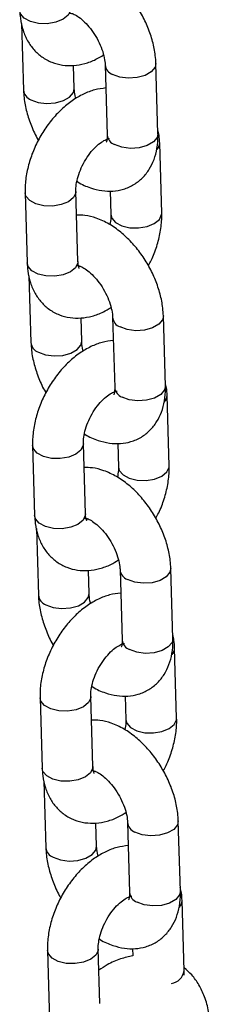
# Model space of a CAD drawing. Units: millimetres. Extents: x 0 to 42, y 0 to 29.8.
# Drawn here: x 34.5 to 34.6, y 21.4 to 21.8 of the extents above; entities that cross this region are included whole.
import ezdxf

# ---------------------------------------------------------------- set-up
doc = ezdxf.new("R2010")
doc.units = ezdxf.units.MM

msp = doc.modelspace()

# ---------------------------------------------------------------- linework, layer by layer
at = {"color": 7, "linetype": 'Continuous', "lineweight": 25}
for p, q in [((34.53707847867515, 21.78219608192834), (34.53785341872977, 21.75591634167628)), ((34.55784470838124, 21.75650589345381), (34.55757567099823, 21.76562955723468)), ((34.57001595980742, 21.76587018889068), (34.57083192279459, 21.73819736558729)), ((34.5908232826908, 21.73878687681338), (34.59000724945889, 21.7664597406682)), ((34.59230193737, 21.70736005294011), (34.59148597438283, 21.73503287624349)), ((34.53849629591512, 21.71539384118659), (34.53931232914704, 21.68772113956386)), ((34.55930361989608, 21.68831052974291), (34.5584876569089, 21.7159833530463)), ((34.57203437402897, 21.71613876905477), (34.57231064662096, 21.70677066276105)), ((34.56029851614871, 21.68633057294989), (34.55981643289474, 21.68614593580649)), ((34.54001604377161, 21.68257421817472), (34.54079098382623, 21.65629431569058)), ((34.59376077754252, 21.63916489137911), (34.59294481455535, 21.6668377146825)), ((34.5607822734777, 21.65688386746811), (34.56051323609471, 21.66600769348106)), ((34.57295352490388, 21.66624816290497), (34.57376948789106, 21.63857550183366)), ((34.59523950246646, 21.60773818918649), (34.59442346923454, 21.63541089080922)), ((34.56224118499254, 21.5886886659893), (34.56142515176062, 21.61636136761203)), ((34.57497193912543, 21.61651674306906), (34.57524814147267, 21.60714867732677)), ((34.54143386101158, 21.61577197743297), (34.54224982399875, 21.58809915412958)), ((34.56323608124517, 21.58670854696419), (34.5627539979912, 21.58652390982079)), ((34.54295360886807, 21.58295219218902), (34.54372847867794, 21.5566723302563)), ((34.56371983857416, 21.5572618414824), (34.56345080119117, 21.56638566749536)), ((34.57589109000034, 21.56662613691927), (34.57670705298752, 21.53895347584796)), ((34.59669834263898, 21.5395428653934), (34.59588237965181, 21.56721568869679)), ((34.59817699731818, 21.50811620375221), (34.597361034331, 21.53578886482352)), ((34.54437142610804, 21.51614995144727), (34.54518738909521, 21.48847712814388)), ((34.56517867984425, 21.48906668055502), (34.56436271685708, 21.51673934162633)), ((34.57790943397715, 21.51689475763479), (34.57818570656913, 21.50752665134107)), ((34.56617357609688, 21.48708656152991), (34.56569156308766, 21.48690188383508)), ((34.54589117396453, 21.48333016620331), (34.5466660437744, 21.45705046650269)), ((34.56665733342587, 21.45763985604813), (34.56638829604287, 21.46676368206109)), ((34.57882858485206, 21.46700431371708), (34.57964461808398, 21.43933144986226)), ((34.59963590773544, 21.43992100163978), (34.59881994474827, 21.46759366271109)), ((34.60111456241464, 21.40849417776651), (34.60029859942747, 21.4361670010699)), ((34.54730892095976, 21.41652796601299), (34.54812495419167, 21.38885510215817)), ((34.5679341003104, 21.39562263800626), (34.56730028195354, 21.4171174778727)), ((34.58084699907361, 21.41727289388117), (34.58093136301537, 21.41441189844752)), ((34.60111954101112, 21.40676201459758), (34.60111456241464, 21.40849417776651))]:
    msp.add_line(p, q, dxfattribs=at)
at = {"color": 8, "linetype": 'Continuous', "lineweight": 25, "flags": 128}
for points in [[(34.55636605479961, 21.78793255572862), (34.55632912142846, 21.78735316904267), (34.55542947938581, 21.78546602498868), (34.55343727688204, 21.78384085318264), (34.55059258412238, 21.78267374478847), (34.54723873109094, 21.78210539840276), (34.54378010143314, 21.78220421633939), (34.5406339072414, 21.78295841610917), (34.53817962600786, 21.7842770920968), (34.53671326909857, 21.78600120352013), (34.53637476405058, 21.78734300331748)], [(34.5900073636066, 21.76645713016992), (34.58966724731971, 21.76491764859669), (34.58819894592056, 21.76313450021848), (34.58574318982172, 21.76171682239874), (34.58259617944638, 21.76083560800209), (34.57913733466403, 21.76059724024468), (34.57578399090701, 21.76103039680013), (34.5729405718822, 21.76208282279309)], [(34.54077803080454, 21.75212897557869), (34.54362144982936, 21.75107654958574), (34.54697479358638, 21.75064339303029), (34.55043356812399, 21.75088180133913), (34.55358064874407, 21.75176297518435), (34.55603640484291, 21.75318065300409), (34.55750463599731, 21.75496384193373), (34.55784465185616, 21.75650780726484)], [(34.5908232826908, 21.73878687681338), (34.59048321030689, 21.73724498752538), (34.58901497915248, 21.73546179859574), (34.58655922305363, 21.734044120776), (34.58341214243355, 21.73316294693079), (34.57995329765121, 21.73292457917337), (34.57659995389418, 21.73335773572883), (34.57375653486937, 21.73441016172178)], [(34.55848872923888, 21.71593149885572), (34.55845065329301, 21.7154038446797), (34.5575510814951, 21.71351682230637), (34.55555880874658, 21.71189169105176), (34.55271418623168, 21.71072454210615), (34.54936026295549, 21.71015607403979), (34.54590163329768, 21.71025505420851), (34.54275543910595, 21.71100925397829), (34.54030115787241, 21.71232792996592), (34.53883480096312, 21.71405187915716), (34.53849623664611, 21.71539688887997)], [(34.57231062905977, 21.70677073372605), (34.57264915057138, 21.705428700098), (34.57411550857825, 21.70370458930829), (34.57656978981178, 21.70238607555274), (34.57971598290595, 21.70163171291726), (34.58317461366133, 21.70153289561425), (34.58652846669278, 21.70210124199996), (34.58937308920768, 21.70326839094556), (34.59136536195619, 21.70489352220017), (34.59226500399884, 21.70678066625416), (34.59230187151555, 21.70736285352321)], [(34.55930361989608, 21.68831052974291), (34.55926668652492, 21.68773114305696), (34.55836704448227, 21.68584399900298), (34.55637477173375, 21.68421886774837), (34.55353014921884, 21.68305171880276), (34.55017629618741, 21.68248337241706), (34.5467176665296, 21.68258219035368), (34.54357147233786, 21.68333655235555), (34.54111719110432, 21.6846550661111), (34.53965083419503, 21.68637917753442), (34.53931232914704, 21.68772113956386)], [(34.59294492870306, 21.66683510418422), (34.59260474217142, 21.66529566316241), (34.59113651101703, 21.66351247423277), (34.58868075491818, 21.66209479641303), (34.5855336742981, 21.66121362256782), (34.58207489976049, 21.66097521425898), (34.57872155600347, 21.66140837081443), (34.57587813697866, 21.66246079680738)], [(34.54371552565626, 21.65250699014442), (34.54655901492582, 21.65145452360004), (34.54991235868285, 21.65102136704458), (34.55337113322044, 21.65125977535343), (34.55651821384053, 21.65214094919864), (34.55897396993937, 21.65355862701838), (34.56044220109377, 21.65534181594803), (34.56078221695262, 21.65688578127913)], [(34.59376077754252, 21.63916489137911), (34.59342077540335, 21.63762296153968), (34.5919524740042, 21.63583981316147), (34.58949671790536, 21.63442213534173), (34.58634970753002, 21.63354092094508), (34.58289086274767, 21.63330255318767), (34.57953751899064, 21.63373570974312), (34.57669409996583, 21.63478813573608)], [(34.56142629433534, 21.61630947287002), (34.56138821838947, 21.61578198092608), (34.56048857634681, 21.6138948368721), (34.55849637384304, 21.61226966506605), (34.5556516810834, 21.61110255667188), (34.55229782805196, 21.61053421028618), (34.54883919839414, 21.6106330282228), (34.54569300420241, 21.61138722799258), (34.54323872296887, 21.61270590398021), (34.54177236605958, 21.61443001540353), (34.54143380174257, 21.61577486289427)], [(34.57524819415623, 21.60714870774035), (34.57558664542309, 21.60580671466372), (34.57705300342996, 21.6040827661061), (34.5795072846635, 21.60276409011847), (34.58265347775766, 21.60200988971507), (34.58611210851304, 21.60191091017998), (34.58946603178924, 21.60247937824633), (34.59231065430414, 21.60364652719194), (34.59430292705265, 21.60527165844655), (34.59520249885056, 21.60715868081989), (34.59523936636726, 21.60774086808894)], [(34.56224118499254, 21.5886886659893), (34.56220418137663, 21.58810915762269), (34.56130460957873, 21.58622213524936), (34.55931233683021, 21.58459700399474), (34.55646771431532, 21.58342985504914), (34.55311379103912, 21.58286138698278), (34.54965516138132, 21.5829603671515), (34.54650896718957, 21.58371456692127), (34.54405468595604, 21.58503324290891), (34.54258832904674, 21.58675719210014), (34.54224982399875, 21.58809915412958)], [(34.59588242355478, 21.56721328098203), (34.59554230726789, 21.5656737994088), (34.59407407611349, 21.56389061047915), (34.59161832001465, 21.56247293265941), (34.58847123939456, 21.5615917588142), (34.58501246485696, 21.56135335050536), (34.58165905085519, 21.56178654761224), (34.57881563183037, 21.56283897360519)], [(34.54665309075272, 21.5528851263908), (34.54949650977753, 21.55183270039785), (34.55284985353455, 21.55139954384239), (34.5563086983169, 21.55163791159981), (34.55945577893699, 21.55251908544502), (34.56191153503583, 21.55393676326477), (34.56337976619023, 21.5557199521944), (34.56371978204908, 21.55726391752551)], [(34.59669834263898, 21.5395428653934), (34.59635827025506, 21.5380009761054), (34.59489003910065, 21.53621778717577), (34.59243428300181, 21.53480010935602), (34.58928720238173, 21.53391893551081), (34.58582842784413, 21.53368052720197), (34.58247508408711, 21.53411368375742), (34.57963166506229, 21.53516610975037)], [(34.56436378918706, 21.51668748743575), (34.56432578348593, 21.51615995494038), (34.56342614144327, 21.51427297311847), (34.56143386869476, 21.51264784186386), (34.55858924617986, 21.51148069291825), (34.55523539314841, 21.51091218430047), (34.55177676349061, 21.5110110022371), (34.54863056929887, 21.51176536423896), (34.54617628806533, 21.51308404022659), (34.54470993115604, 21.51480798941783), (34.54437129659429, 21.51615287745999)], [(34.57818568900795, 21.50752672230607), (34.57852421051955, 21.50618468867802), (34.57999056852642, 21.5044607401204), (34.58244484975996, 21.50314206413276), (34.58559104285413, 21.50238786372937), (34.58904967360951, 21.50228888419427), (34.59240352664095, 21.50285739281206), (34.5952482194006, 21.50402450120623), (34.59724042190436, 21.50564967301228), (34.59814006394702, 21.50753665483418), (34.59817693146372, 21.50811884210324)], [(34.56517867984425, 21.48906668055502), (34.5651417464731, 21.48848713163699), (34.56424210443044, 21.48660014981508), (34.56224990192668, 21.48497497800904), (34.55940520916702, 21.48380786961487), (34.55605135613558, 21.48323936099708), (34.55259272647778, 21.48333834116579), (34.54944653228604, 21.48409254093557), (34.5469922510525, 21.4854112169232), (34.5455258941432, 21.48713516611444), (34.54518738909521, 21.48847712814388)], [(34.59881998865124, 21.46759125499633), (34.59847987236435, 21.46605177342309), (34.59701157096519, 21.46426862504488), (34.59455581486635, 21.46285094722514), (34.59140880449102, 21.4619697328285), (34.58794995970867, 21.46173136507108), (34.58459661595165, 21.46216452162653), (34.58175319692683, 21.46321694761949)], [(34.54959065584918, 21.4532631004051), (34.55243407487399, 21.45221067441214), (34.55578741863102, 21.45177751785669), (34.55924619316862, 21.45201592616554), (34.56239327378871, 21.45289710001075), (34.56484902988755, 21.45431477783049), (34.56631726104195, 21.45609796676013), (34.56665727690081, 21.45764193209124)], [(34.59963590773544, 21.43992100163978), (34.59929583535152, 21.4383789501197), (34.59782760419712, 21.43659576119006), (34.59537184809827, 21.43517808337032), (34.59222476747819, 21.43429690952511), (34.58876599294059, 21.43405850121626), (34.58541257893881, 21.43449169832314), (34.58256915991401, 21.4355441243161)], [(34.56730135428352, 21.41706546145004), (34.56726327833764, 21.4165379695061), (34.56636370653974, 21.41465094713277), (34.56437143379122, 21.41302581587816), (34.56152681127632, 21.41185866693255), (34.55817288800013, 21.41129019886619), (34.55471425834232, 21.41138917903491), (34.55156813439532, 21.41214333825326), (34.54911378291704, 21.41346205479232), (34.54764749625249, 21.41518596343213), (34.54730886169075, 21.41653085147429)]]:
    msp.add_lwpolyline(points, dxfattribs=at)
at = {"color": 8, "linetype": 'Continuous', "lineweight": 25}
for centre, radius, start, end in [((34.57448542614948, 21.76629545291459), 0.004486961917348718, 184.926433023169, 249.8610203811276), ((34.54233368172734, 21.7563534306398), 0.004501785241093824, 185.6186834827512, 249.7838259284371), ((34.5753119102518, 21.7386341234217), 0.004501227057447987, 185.5682183815467, 249.7849470720379), ((34.58762742306651, 21.7350828742887), 0.003858708146114657, 317.8537075069412, 359.3046684563237), ((34.57742318864872, 21.66667357782046), 0.004487171550915777, 184.9281361490866, 249.8593172550667), ((34.54527121392094, 21.65673139561676), 0.004501751611495239, 185.6186100138235, 249.7831618423857), ((34.57824889498046, 21.63901163056968), 0.004500588422307802, 185.5609642030544, 249.7898267008072), ((34.59056645488076, 21.63546043807664), 0.003857236577974856, 317.8453926940244, 359.3104971570793), ((34.58036048960869, 21.56705154478153), 0.004486907784991204, 184.928336168919, 249.8607191333794), ((34.54820942474301, 21.5571101283355), 0.004502534499817161, 185.6268127579134, 249.7780740658948), ((34.58118636425553, 21.5393895305905), 0.004500485882018189, 185.5601448385125, 249.7906460652995), ((34.59350318441419, 21.5358387499314), 0.00385800346814408, 317.8497476371482, 359.3086283261665), ((34.58329850535266, 21.46742992489262), 0.004487444220817021, 184.9303511149367, 249.8571022891919), ((34.55114638886593, 21.45748763782371), 0.00450189089391445, 185.62167913531, 249.7832076882432), ((34.58412389646123, 21.4397674955912), 0.004500452272678934, 185.5600711969058, 249.7899817982838), ((34.59644004811115, 21.43621699911509), 0.003858708146107505, 317.8537075070585, 359.3046684564807), ((34.59522497103112, 21.40936031308722), 0.005952466533013736, 278.558690053438, 351.6605115872816)]:
    msp.add_arc(centre, radius, start, end, dxfattribs=at)
at = {"color": 7, "linetype": 'Continuous', "lineweight": 25}
for points, knots in [([(34.59000724945889, 21.7664597406682), (34.58994882335011, 21.76748451344194), (34.58978705882413, 21.77032180460236), (34.58883608936854, 21.77507826108382), (34.58699056056817, 21.78060991660066), (34.58442860532858, 21.78597194762127), (34.58124567778377, 21.79101358230331), (34.57751323817039, 21.79559831140152), (34.57329629503999, 21.79958980148393), (34.56864631071345, 21.80286035946068), (34.5638764486967, 21.80506302181368), (34.55954067464256, 21.80623479331996), (34.55691961858086, 21.8062365215175), (34.55582629114136, 21.80623724240472)], [0, 0, 0, 0, 0.05551656526259602, 0.1537088649434638, 0.2515107587172447, 0.3489636090025164, 0.4464154302838718, 0.5444495820210741, 0.6436884901849621, 0.7448806401118198, 0.8482427605198051, 0.9366971365121544, 1, 1, 1, 1]), ([(34.53637476405058, 21.78734300331748), (34.53643572994493, 21.78630335568955), (34.53659416388528, 21.78360159149857), (34.53752518233782, 21.77951735428286), (34.53933167013964, 21.77531888086139), (34.54185759466771, 21.77175574148849), (34.54509341484205, 21.76883383825056), (34.54894718605802, 21.76673987060221), (34.55322018391102, 21.76562067419388), (34.5576109560757, 21.76547574672919), (34.56203909248347, 21.76627706196671), (34.56602100535233, 21.76769985688738), (34.56840080209119, 21.76918896795445), (34.56939214076294, 21.76980927865712)], [0, 0, 0, 0, 0.06406137143937116, 0.1664782516014095, 0.2640110983821591, 0.3573515013473755, 0.4482303331625979, 0.5453703564299937, 0.6396725451402826, 0.7331260270931153, 0.8286998953149451, 0.9286424695540201, 1, 1, 1, 1]), ([(34.55621648946369, 21.78633433666622), (34.55619388734674, 21.78633104572516), (34.55608728259122, 21.7863155237292), (34.55670537070167, 21.78628486994928), (34.55816455505943, 21.78568305811883), (34.56023841189565, 21.78434150481446), (34.56253457699472, 21.78225903241838), (34.56483329445375, 21.77951288772359), (34.56689934043338, 21.77627243093362), (34.56853463421185, 21.77279506296071), (34.56959890683718, 21.76941221220472), (34.56996059407015, 21.76712890055945), (34.57000641624075, 21.76608715698896), (34.57001595980742, 21.76587018889068)], [0, 0, 0, 0, 0.02611271083789268, 0.1231627621826434, 0.2230932983548031, 0.3234997994974156, 0.426984186968443, 0.5342536548881369, 0.6441725174184154, 0.755078538152192, 0.8648639107382163, 0.9718546664188523, 1, 1, 1, 1]), ([(34.57028498292195, 21.75674637909809), (34.56881703035271, 21.75655341402772), (34.56581204769434, 21.75615840351971), (34.56136116361685, 21.75441657298256), (34.55694770594398, 21.75183427310021), (34.55270535303111, 21.74835568560757), (34.548796533607, 21.7441238464377), (34.54536773805875, 21.73929719945934), (34.54252524318424, 21.73404054245788), (34.5403498674229, 21.72849735894561), (34.53893124139879, 21.72280491721325), (34.53845772143623, 21.71841717268341), (34.53848883946758, 21.71597825122489), (34.53849629591512, 21.71539384118659)], [0, 0, 0, 0, 0.08606557238116863, 0.1761811368484854, 0.2708917909694791, 0.3689872406775614, 0.4682041281997013, 0.567272668916658, 0.6662570236982913, 0.7656732753534315, 0.8659857613141067, 0.9678877455896295, 1, 1, 1, 1]), ([(34.55846861454567, 21.75256678316307), (34.55842845222429, 21.75269063293542), (34.55803348297516, 21.75390861162555), (34.55790780152313, 21.75524383058139), (34.55785558527359, 21.75628832112205), (34.55784470838124, 21.75650589345381)], [0, 0, 0, 0, 0.08224535012129411, 0.808827355165271, 0.9999999999999999, 0.9999999999999999, 0.9999999999999999, 0.9999999999999999]), ([(34.53785341872977, 21.75591634167628), (34.53791224529396, 21.7548917410904), (34.53807511145027, 21.75205505053311), (34.53901362190331, 21.74729064042841), (34.54091003047289, 21.7417918931029), (34.54255226321884, 21.73799905057508), (34.54369033243139, 21.73621124399043), (34.54376863562447, 21.73608823656466)], [0, 0, 0, 0, 0.1558829923057266, 0.4315748189195951, 0.7061660512129333, 0.9797831835077908, 1, 1, 1, 1]), ([(34.5584876569089, 21.7159833530463), (34.55848688785051, 21.71640233990992), (34.55848464310213, 21.71762529006146), (34.55884888564172, 21.72017175416734), (34.55983071076923, 21.72351711250374), (34.56138255882642, 21.72697974961265), (34.56340170014309, 21.73024401548034), (34.56570541146641, 21.7330245611398), (34.56802650922596, 21.73509702753466), (34.5700778097119, 21.73634192189909), (34.5714228371199, 21.73682339471776), (34.57186537142493, 21.73677436125743), (34.57176357827246, 21.73680137944191), (34.57175927254863, 21.73680252227753)], [0, 0, 0, 0, 0.05304542341889555, 0.1548304117445391, 0.2595358984032707, 0.3669039378123845, 0.475474697173794, 0.5833883749745821, 0.6889250957322804, 0.7914332023424906, 0.8921871226397843, 0.9954396492868268, 1, 1, 1, 1]), ([(34.55889517522619, 21.71993552297109), (34.5590065256121, 21.71985690648334), (34.56069291879022, 21.71866626571868), (34.5640034419287, 21.71734112845616), (34.56866407743127, 21.71610907709118), (34.57305659295296, 21.71594334465188), (34.57735887734728, 21.71670676468892), (34.58137063950666, 21.71848369003509), (34.58482849298713, 21.72120838811747), (34.58750115393643, 21.72459154720249), (34.58941263803598, 21.72851160038849), (34.59058658269485, 21.73297564892934), (34.59087167663906, 21.73649166077997), (34.5908293419056, 21.73849950189435), (34.5908232826908, 21.73878687681338)], [0, 0, 0, 0, 0.008157002400196352, 0.1235371848026262, 0.2222744072371322, 0.3159154404271291, 0.4060667446432843, 0.5036647053996969, 0.5971067941438798, 0.688634017965993, 0.781190621527062, 0.877620582755565, 0.982484283805777, 1, 1, 1, 1]), ([(34.57083192279459, 21.73819736558729), (34.57083267777152, 21.73781224431768), (34.57083484286565, 21.73670780818003), (34.57055322307352, 21.73551075630175), (34.57047873174844, 21.73538956956665), (34.57044192066365, 21.73532968319494)], [0, 0, 0, 0, 0.2131086981455613, 0.6111450238032272, 1, 1, 1, 1]), ([(34.59148597438283, 21.73503287624349), (34.59144490855165, 21.73607966484625), (34.591375499219, 21.73784894349595), (34.59095422046025, 21.73950403585327), (34.59078219006229, 21.74017989759792)], [0, 0, 0, 0, 0.591647111622943, 0.9999999999999999, 0.9999999999999999, 0.9999999999999999, 0.9999999999999999]), ([(34.59294481455535, 21.6668377146825), (34.59288638778892, 21.66786248744857), (34.59272462144211, 21.67069977858776), (34.59177367083149, 21.67545624994248), (34.58992804439854, 21.68098791891361), (34.58736610465638, 21.68634992859083), (34.58418324322704, 21.69139159856387), (34.58045074588285, 21.69597627032271), (34.57623386835503, 21.69996804650237), (34.5715837766964, 21.7032382358341), (34.56681396507415, 21.70544133835331), (34.56247822131341, 21.70661271555296), (34.55985718419173, 21.706614480286), (34.55876385623782, 21.70661521641901)], [0, 0, 0, 0, 0.05551653492809283, 0.1537087809562425, 0.2515113943371328, 0.348964191373725, 0.4464147375905814, 0.5444488357614783, 0.6436904044673555, 0.7448818386067146, 0.8482440114530702, 0.9366971711011262, 1, 1, 1, 1]), ([(34.57231064662096, 21.70677066276105), (34.57231463040731, 21.70635372837256), (34.57232560135831, 21.70520553257583), (34.57206746773498, 21.70374728753255), (34.5719030679371, 21.70281856237354)], [0, 0, 0, 0, 0.3631213332119036, 1, 1, 1, 1]), ([(34.58702966516146, 21.68666573473499), (34.58741614209585, 21.68735545570562), (34.58877498186872, 21.6897804912088), (34.59042337389335, 21.69426994217189), (34.59187402952848, 21.69994533346869), (34.5923400471751, 21.70433705477783), (34.59230930353856, 21.7067757436274), (34.59230193737, 21.70736005294011)], [0, 0, 0, 0, 0.1058613113021381, 0.3722047744692008, 0.6409647982823204, 0.9139752445292377, 1, 1, 1, 1]), ([(34.53931232914704, 21.68772113956386), (34.53937329394719, 21.68668143887261), (34.53953171953692, 21.68397963070204), (34.54046269301212, 21.67989536336242), (34.54226935629982, 21.67569696219612), (34.54479501055101, 21.6721337279479), (34.54803114354766, 21.66921201341841), (34.55188452506711, 21.66711780389768), (34.55615787654035, 21.66599891150253), (34.56054835910624, 21.66585366110075), (34.56497670124368, 21.66665525158627), (34.56895856921276, 21.66807801883512), (34.57133832107193, 21.66956702826041), (34.57232963561465, 21.67018729322285)], [0, 0, 0, 0, 0.06406493862546232, 0.1664817346784856, 0.2640110544877387, 0.3573545711374174, 0.4482305095069694, 0.5453720563316935, 0.639673087312513, 0.7331271045196605, 0.8287007063881774, 0.9286431985502406, 1, 1, 1, 1]), ([(34.55915405456015, 21.68671231068052), (34.55913145108472, 21.68670908048855), (34.55902485033338, 21.68669384650862), (34.55964293719892, 21.68666290926575), (34.56110205487555, 21.6860613099126), (34.56317596060477, 21.68471943911849), (34.56547209964943, 21.68263701290162), (34.56777084313933, 21.67989089080546), (34.56983692167609, 21.67665042005898), (34.57147208287761, 21.6731730624149), (34.57253655892782, 21.6697901550703), (34.57289800016273, 21.66750697662423), (34.57294395400019, 21.66646514698474), (34.57295352490388, 21.66624816290497)], [0, 0, 0, 0, 0.02611590985781529, 0.1231658212404994, 0.2230936934024269, 0.3235021913768031, 0.4269836279156634, 0.5342555340936541, 0.644174238102933, 0.7550784678128607, 0.8648646190439069, 0.9718550661548512, 0.9999999999999999, 0.9999999999999999, 0.9999999999999999, 0.9999999999999999]), ([(34.55983888926247, 21.68556741807894), (34.55984203775323, 21.68556112553283), (34.55984977179234, 21.68554566834998), (34.55946684541048, 21.68635896935527), (34.55935815045314, 21.68765855032974), (34.55930361989608, 21.68831052974291)], [0, 0, 0, 0, 0.2549264240102624, 0.6262082606740099, 1, 1, 1, 1]), ([(34.54079098382623, 21.65629431569058), (34.54084978064723, 21.65526978339595), (34.54101257156515, 21.65243315805069), (34.54195127066988, 21.64766874185587), (34.54384745686257, 21.64216994752833), (34.54548975874592, 21.63837706513478), (34.54662782732657, 21.63658925855577), (34.54670613047618, 21.63646625113038)], [0, 0, 0, 0, 0.1558735434323142, 0.431567502823145, 0.7061653217768521, 0.9797831333200047, 1, 1, 1, 1]), ([(34.57322254801841, 21.65712435311238), (34.57175456966819, 21.65693140432859), (34.5687495415235, 21.65653642811815), (34.56429863918317, 21.6547946049354), (34.55988531006325, 21.65221221266664), (34.5556428256899, 21.64873371885769), (34.55173401117817, 21.64450187013882), (34.54830532559011, 21.63967516062722), (34.54546280580912, 21.63441851813607), (34.54328741975565, 21.62887533923423), (34.54186886180954, 21.62318286744449), (34.54139514521879, 21.61879528425047), (34.54142637767182, 21.61635634960989), (34.54143386101158, 21.61577197743297)], [0, 0, 0, 0, 0.08606622820403326, 0.1761820520166018, 0.2708927864626179, 0.3689886304075968, 0.4682058034678545, 0.5672746279797654, 0.6662592676303064, 0.765675805397318, 0.8659885800491541, 0.9678906749256045, 1, 1, 1, 1]), ([(34.56140610939739, 21.6529447977288), (34.5613659723199, 21.65306863320428), (34.5609712046448, 21.65428661532501), (34.56084520738567, 21.65562202027423), (34.56079312121849, 21.65666636641477), (34.5607822734777, 21.65688386746811)], [0, 0, 0, 0, 0.0822391746346816, 0.8088622742239286, 0.9999999999999999, 0.9999999999999999, 0.9999999999999999, 0.9999999999999999]), ([(34.59442346923454, 21.63541089080922), (34.59438239407601, 21.63645768272942), (34.59431296922294, 21.63822696075194), (34.59389175736105, 21.63988202485548), (34.59371975515876, 21.64055787161221)], [0, 0, 0, 0, 0.5916491963810818, 1, 1, 1, 1]), ([(34.56142515176062, 21.61636136761203), (34.56142441323247, 21.61678033568159), (34.56142225761085, 21.6180032228832), (34.56178633967827, 21.62054979983018), (34.56276821771397, 21.6238951188819), (34.56432004839895, 21.62735776729777), (34.56633920379968, 21.63062202591946), (34.56864287444596, 21.63340258592077), (34.57096410416985, 21.63547499113411), (34.57301536762272, 21.63671989898489), (34.57436040429606, 21.63720136784308), (34.57480293650524, 21.63715233527864), (34.57470114336827, 21.63717935345649), (34.57469683764509, 21.63718049629183)], [0, 0, 0, 0, 0.05304584241500911, 0.1548306100160977, 0.2595361143655551, 0.3669041719152515, 0.4754749496204517, 0.5833886456540119, 0.6889250431739953, 0.7914331671036685, 0.892187104424043, 0.9954396485163236, 0.9999999999999999, 0.9999999999999999, 0.9999999999999999, 0.9999999999999999]), ([(34.56183274032265, 21.62031349698538), (34.5619440674187, 21.62023489426348), (34.5636304758961, 21.61904420213842), (34.56694099888147, 21.61771901854435), (34.57160158575264, 21.61648736064806), (34.57599422825783, 21.61632115735785), (34.58029629091573, 21.6170851004832), (34.58430825642091, 21.61886158559123), (34.5877660550283, 21.62158635415748), (34.59043864274685, 21.62496958687733), (34.59235012656463, 21.6288896251253), (34.59352412487655, 21.63335362095991), (34.59380937254003, 21.63686958512541), (34.59376686199192, 21.63887750223451), (34.59376077754252, 21.63916489137911)], [0, 0, 0, 0, 0.008155237191975742, 0.1235374102434887, 0.2222752556792106, 0.3159154296044222, 0.4060669231385808, 0.5036642047860447, 0.597106445078892, 0.6886330742540692, 0.781189827927682, 0.8776201460837567, 0.9824840172067278, 1, 1, 1, 1]), ([(34.57376948789106, 21.63857550183366), (34.57377024412812, 21.63819032077889), (34.57377241269526, 21.6370857848956), (34.57349078854703, 21.63588873717604), (34.5734162969696, 21.63576754584975), (34.57337948576011, 21.63570765720924)], [0, 0, 0, 0, 0.2131254131700192, 0.611153283801047, 1, 1, 1, 1]), ([(34.59588237965181, 21.56721568869679), (34.59582392387909, 21.56824052979318), (34.59566208428932, 21.57107788622348), (34.59471130220275, 21.57583433644518), (34.59286555555203, 21.58136594516161), (34.59030368323238, 21.5867279107958), (34.58712074937502, 21.59176959351486), (34.58338835265159, 21.5963544187493), (34.57917137135902, 21.60034601279212), (34.57452134920931, 21.60361621430982), (34.56975152230835, 21.60581933238588), (34.56541582021053, 21.60699062365532), (34.56279475280329, 21.60699254938263), (34.56170142133428, 21.60699335266539)], [0, 0, 0, 0, 0.05552006088902086, 0.1537118313561127, 0.2515116086827976, 0.3489644457151779, 0.4464150319268986, 0.5444522693002302, 0.6436911639683356, 0.7448826396378642, 0.8482448549052859, 0.9366980508555718, 1, 1, 1, 1]), ([(34.57524814147267, 21.60714867732677), (34.57525215513515, 21.60673172453407), (34.57526320843444, 21.60558347053085), (34.57500500662638, 21.60412527440988), (34.57484056278881, 21.60319657693926)], [0, 0, 0, 0, 0.363118954115844, 1, 1, 1, 1]), ([(34.58996716001317, 21.58704374930071), (34.59035366568853, 21.5877334545928), (34.59171263430213, 21.5901584845583), (34.5933608455545, 21.59464798369397), (34.59481163392546, 21.60032335758364), (34.59527761285946, 21.60471510396973), (34.59524686920618, 21.60715382675413), (34.59523950246646, 21.60773818918649)], [0, 0, 0, 0, 0.1058603706724986, 0.3722090782590723, 0.6409589108629326, 0.9139672104158315, 1, 1, 1, 1]), ([(34.54224982399875, 21.58809915412958), (34.54231078469121, 21.58705945324796), (34.54246919619285, 21.58435770280422), (34.54340026956105, 21.58027343865524), (34.54520677240062, 21.57607501431058), (34.54773262060448, 21.57251171681109), (34.55096854205794, 21.56959000196397), (34.55482224083383, 21.56749601132269), (34.55909524534886, 21.56637682656799), (34.56348601510916, 21.56623190114138), (34.56791415467316, 21.56703319603654), (34.57189605110363, 21.56845606361289), (34.57427586048058, 21.56994502232056), (34.57526720071111, 21.57056526723715)], [0, 0, 0, 0, 0.06406500001641512, 0.1664783066759767, 0.2640111668205613, 0.3573553875943538, 0.4482307147574156, 0.5453707513348222, 0.639672952966285, 0.7331264477240029, 0.8287003290412508, 0.9286429169743387, 1, 1, 1, 1]), ([(34.56209161965661, 21.58709028469481), (34.56206901694301, 21.58708705374358), (34.56196242154715, 21.58707181643482), (34.56258041077228, 21.58704096445897), (34.56403961949647, 21.58643920755656), (34.56611349049415, 21.5850977110959), (34.56840959439197, 21.58301492032352), (34.57070849229702, 21.5802690793734), (34.57277435670574, 21.57702838636225), (34.57440965153991, 21.57355112541318), (34.57547405281585, 21.57016823203604), (34.57583556632311, 21.56788499297598), (34.57588151962022, 21.56684312058437), (34.57589109000034, 21.56662613691927)], [0, 0, 0, 0, 0.02611585098353005, 0.1231635070006226, 0.22309367377895, 0.3234998037683227, 0.4269846999467997, 0.5342540104660988, 0.6441739153722276, 0.7550795261412266, 0.8648591200753539, 0.9718551296032576, 0.9999999999999999, 0.9999999999999999, 0.9999999999999999, 0.9999999999999999]), ([(34.56277645435893, 21.58594539209323), (34.56277956789182, 21.5859391139247), (34.56278721642374, 21.58592369132471), (34.5624044529611, 21.58673709525857), (34.56229572870888, 21.58803669535909), (34.56224118499254, 21.5886886659893)], [0, 0, 0, 0, 0.2549165554725535, 0.6262138463302782, 1, 1, 1, 1]), ([(34.54372847867794, 21.5566723302563), (34.543787308269, 21.55564778336681), (34.54395018879123, 21.55281113722679), (34.54488867656424, 21.54804671212495), (34.54678518616307, 21.54254803438928), (34.5484269939171, 21.53875485480788), (34.54956539173835, 21.53696734021773), (34.54964369557264, 21.53684438737676)], [0, 0, 0, 0, 0.1558751129393526, 0.4315688642267699, 0.7061700890198099, 0.9797891315042566, 1, 1, 1, 1]), ([(34.57616011311487, 21.55750248935876), (34.57469213236985, 21.55730945011905), (34.57168708751561, 21.55691428718798), (34.56723619600454, 21.55517286682539), (34.56282288922141, 21.55259011106176), (34.55858038226952, 21.54911171851418), (34.55467160227488, 21.54487982417644), (34.5512427954201, 21.54005318854412), (34.54840033018191, 21.53479658682525), (34.54622493705422, 21.52925335536716), (34.54480647034238, 21.52356097499374), (34.54433270459164, 21.51917328533534), (34.54436394105328, 21.51673437638198), (34.54437142610804, 21.51614995144727)], [0, 0, 0, 0, 0.08606562147566084, 0.1761815022572031, 0.2708926167890107, 0.3689884274437039, 0.468205566833136, 0.5672743590407989, 0.6662589650994282, 0.7656728106678521, 0.8659885664229324, 0.9678874345797874, 1, 1, 1, 1]), ([(34.56434367449385, 21.55332277174309), (34.56430353768332, 21.55344666170395), (34.56390894862184, 21.5546646364941), (34.56378275369343, 21.55600003860071), (34.5637306834516, 21.557044340542), (34.56371983857416, 21.5572618414824)], [0, 0, 0, 0, 0.08227581707740404, 0.8088619153851211, 0.9999999999999999, 0.9999999999999999, 0.9999999999999999, 0.9999999999999999]), ([(34.56477030541911, 21.52069147099968), (34.56488163249858, 21.52061286799787), (34.56656801444539, 21.51942219018757), (34.56987854395039, 21.51809733662073), (34.57453910388116, 21.51686524256175), (34.57893177798561, 21.51669922346098), (34.58323381766982, 21.51746305422629), (34.5872459095991, 21.519239507129), (34.59070340355142, 21.52196458532753), (34.59337633910276, 21.52534757498688), (34.59528762325387, 21.52926766230043), (34.59646160455866, 21.53373172014311), (34.59674694060864, 21.53724755827389), (34.59670442746371, 21.53925547598941), (34.59669834263898, 21.5395428653934)], [0, 0, 0, 0, 0.008155252822172221, 0.1235357219095553, 0.2222750604074966, 0.3159137403214216, 0.4060669274552191, 0.5036643961560637, 0.5971084633141865, 0.6886329192661836, 0.7811932298039297, 0.8776199850315166, 0.9824839836358769, 1, 1, 1, 1]), ([(34.57670705298752, 21.53895347584796), (34.57670777679173, 21.53856837819389), (34.57670985252215, 21.53746399264685), (34.57642839389961, 21.53626664774782), (34.57635387492949, 21.53614549814927), (34.57631705085657, 21.53608563122354)], [0, 0, 0, 0, 0.2131076982835413, 0.6111516376779195, 0.9999999999999999, 0.9999999999999999, 0.9999999999999999, 0.9999999999999999]), ([(34.597361034331, 21.53578886482352), (34.59731996849982, 21.53683565342627), (34.59725055916718, 21.53860493207597), (34.59682928040842, 21.54026002443329), (34.59665725001047, 21.54093588617794)], [0, 0, 0, 0, 0.591647111622943, 0.9999999999999999, 0.9999999999999999, 0.9999999999999999, 0.9999999999999999]), ([(34.56436271685708, 21.51673934162633), (34.56436194774249, 21.51715832855303), (34.5643597028301, 21.51838127888873), (34.56472394750228, 21.52092774060027), (34.5657057633958, 21.52427310930387), (34.56725766401772, 21.52773574465435), (34.56927668673313, 21.53100017079898), (34.57158048566264, 21.5337805285168), (34.57390163666821, 21.53585299076927), (34.57595303653451, 21.53709782042212), (34.57729761345708, 21.53757954019015), (34.57774098644371, 21.53753001842587), (34.57763866236451, 21.53755735414031), (34.57763433249681, 21.53755851085755)], [0, 0, 0, 0, 0.05304530050270836, 0.1548300529734587, 0.2595352970099551, 0.3669030876271999, 0.475477122662456, 0.5833883488558242, 0.6889244839971266, 0.7914323530768429, 0.8921869516241965, 0.9954378652650648, 0.9999999999999999, 0.9999999999999999, 0.9999999999999999, 0.9999999999999999]), ([(34.57818570656913, 21.50752665134107), (34.57818968694684, 21.50710976996612), (34.57820064965589, 21.50596160022885), (34.57794252913143, 21.50450334066996), (34.57777812788527, 21.50357455095356)], [0, 0, 0, 0, 0.3630834025781751, 0.9999999999999999, 0.9999999999999999, 0.9999999999999999, 0.9999999999999999]), ([(34.59290472510963, 21.48742172331501), (34.59329122833491, 21.48811148338721), (34.59465010389662, 21.49053655527342), (34.59629841954297, 21.49502610319373), (34.59774902446093, 21.50070142731441), (34.59821525510562, 21.50509311597241), (34.5981843927319, 21.50753182639141), (34.59817699731818, 21.50811620375221)], [0, 0, 0, 0, 0.1058668496504346, 0.3722087304231779, 0.6409669391634056, 0.9139665001232607, 1, 1, 1, 1]), ([(34.59881994474827, 21.46759366271109), (34.59876149261692, 21.46861850328785), (34.59859966256546, 21.47145586780177), (34.59764875863488, 21.47621233073853), (34.59580313839478, 21.48174393068837), (34.5932412421114, 21.48710591710427), (34.59005825926392, 21.49214754783251), (34.58632590778778, 21.49673242566587), (34.58210893453403, 21.50072397565085), (34.57745891195087, 21.50399421922154), (34.57268907938364, 21.5061972075477), (34.56835329908971, 21.50736890846873), (34.56573224344962, 21.5073706434953), (34.564638916186, 21.50737136723112)], [0, 0, 0, 0, 0.05551996950899943, 0.153712094222522, 0.2515109375130528, 0.3489636141485928, 0.4464152617820499, 0.5444509453384071, 0.6436896766700144, 0.7448809857893074, 0.8482430309336908, 0.936697249310551, 1, 1, 1, 1]), ([(34.54518738909521, 21.48847712814388), (34.54524835554572, 21.48743748083459), (34.54540679093136, 21.48473571747168), (34.54633779380686, 21.48065147133121), (34.54814436146509, 21.47645298673427), (34.55067009188718, 21.47288972983115), (34.5539061220607, 21.46996797263009), (34.55775979941508, 21.46787398761041), (34.56203281215046, 21.4667547999873), (34.56642357973944, 21.46660987531835), (34.57085171990298, 21.46741117000431), (34.57483361617718, 21.46883403763518), (34.57721342557031, 21.47032299633721), (34.57820476580758, 21.47094324125144)], [0, 0, 0, 0, 0.06406137692750685, 0.1664782658635962, 0.2640111209999818, 0.3573547223040565, 0.448230743090127, 0.5453707746795056, 0.63967297146866, 0.7331264614276496, 0.8287003378372897, 0.9286429206384419, 1, 1, 1, 1]), ([(34.56571394921063, 21.48632356889104), (34.56571709770142, 21.48631727634494), (34.56572483174052, 21.48630181916208), (34.56534190535866, 21.48711512016737), (34.56523321040132, 21.48841470114185), (34.56517867984425, 21.48906668055502)], [0, 0, 0, 0, 0.2549264240102624, 0.6262082606740099, 1, 1, 1, 1]), ([(34.56502911450832, 21.48746829926054), (34.56500651114898, 21.48746506880929), (34.56489991094509, 21.48744983360656), (34.56551799175389, 21.48741892513682), (34.56697717794945, 21.48681718709934), (34.56905105589742, 21.48547568064935), (34.57134714629159, 21.4833929244382), (34.57364601092667, 21.48064703291172), (34.57571186265184, 21.47740643607171), (34.5773473104696, 21.47392915532237), (34.57841152220411, 21.47054633278769), (34.5787732196213, 21.46826302560795), (34.5788190413727, 21.46722128185365), (34.57882858485206, 21.46700431371708)], [0, 0, 0, 0, 0.02611592816505642, 0.123165907579685, 0.2230963696868074, 0.3235027964116138, 0.4269879984243617, 0.5342550329450547, 0.6441774561400646, 0.7550787196794598, 0.864864010896385, 0.9718546872791946, 1, 1, 1, 1]), ([(34.5466660437744, 21.45705046650269), (34.5467248703386, 21.4560258659168), (34.5468877364949, 21.45318917535951), (34.54782624694795, 21.44842476525481), (34.54972265551753, 21.4429260179293), (34.55136488826349, 21.43913317540148), (34.55250295747602, 21.43734536881683), (34.5525812606691, 21.43722236139106)], [0, 0, 0, 0, 0.1558829923057266, 0.4315748189195951, 0.7061660512129333, 0.9797831835077908, 1, 1, 1, 1]), ([(34.57909760796659, 21.45788050392449), (34.57762965625572, 21.45768753390562), (34.57462467535449, 21.45729251326773), (34.57017377061383, 21.45555076015613), (34.56576037808668, 21.45296813712677), (34.56151790693797, 21.44948988027385), (34.557609203284, 21.4452577771487), (34.55418034980283, 21.44043117733577), (34.55133791972369, 21.4351745475647), (34.54916241854575, 21.4296313767796), (34.54774391846067, 21.42393900433741), (34.54727034301142, 21.41955123766941), (34.54730146369829, 21.41711237571359), (34.54730892095976, 21.41652796601299)], [0, 0, 0, 0, 0.08606574336517131, 0.1761814868624939, 0.2708927413686517, 0.3689874579160111, 0.4682059878977531, 0.5672747254313364, 0.6662592768623468, 0.7656729868091556, 0.8659886872019824, 0.9678876817931353, 1, 1, 1, 1]), ([(34.56728123959031, 21.45370074575739), (34.56724107748095, 21.45382464984071), (34.56684626764314, 21.45504267727559), (34.5667204242833, 21.45637794668863), (34.5666682085152, 21.45742233836705), (34.56665733342587, 21.45763985604813)], [0, 0, 0, 0, 0.08228194342102284, 0.8088649041563295, 0.9999999999999999, 0.9999999999999999, 0.9999999999999999, 0.9999999999999999]), ([(34.56730028195354, 21.4171174778727), (34.56729951555824, 21.41753641130561), (34.56729727834934, 21.41875933321433), (34.56766149621861, 21.42130582552718), (34.56864328953741, 21.42465119960733), (34.57019528146669, 21.42811376153368), (34.57221423836357, 21.43137814129483), (34.57451808271141, 21.4341585224666), (34.57683909897931, 21.43623090072336), (34.57889050490849, 21.43747621333381), (34.58023524023083, 21.43795711118989), (34.58067848871062, 21.43790937370004), (34.58057622764847, 21.43793538353364), (34.58057189759327, 21.43793648487185)], [0, 0, 0, 0, 0.05303993554459012, 0.1548305628520401, 0.259536105434656, 0.3668996307216383, 0.4754739753340998, 0.5833855092148061, 0.6889222863403563, 0.7914295280174058, 0.8921835021280263, 0.9954347101682812, 1, 1, 1, 1]), ([(34.56770780027082, 21.42106964779749), (34.56781915065647, 21.42099103131045), (34.56950554383067, 21.41980039055645), (34.57281606728287, 21.41847525244194), (34.57747670157137, 21.41724320437407), (34.58186922113355, 21.41707746096185), (34.5861715106385, 21.41784092462665), (34.59018333296767, 21.41961770052318), (34.59364104052975, 21.42234254335635), (34.59631389662358, 21.42572555933025), (34.59822517195702, 21.42964564386927), (34.59939924979231, 21.4341096507055), (34.59968429663635, 21.43762570922333), (34.59964196725005, 21.43963357295948), (34.59963590773544, 21.43992100163978)], [0, 0, 0, 0, 0.008156997438641019, 0.1235371096602457, 0.2222742720371265, 0.315915248269292, 0.4060664976502685, 0.503665699070951, 0.5971067047897184, 0.6886307812195055, 0.7811907079396888, 0.877617063316822, 0.9824807005829344, 1, 1, 1, 1]), ([(34.57964461808398, 21.43933144986226), (34.57964534537784, 21.43894634381134), (34.57964743106681, 21.43784196017661), (34.57936585450601, 21.43664489991643), (34.57929135938259, 21.4365235928064), (34.57925454570829, 21.43646364578926)], [0, 0, 0, 0, 0.2131075927920849, 0.6111369513827488, 1, 1, 1, 1]), ([(34.60029859942747, 21.4361670010699), (34.6002575289566, 21.43721373581167), (34.60018811018024, 21.43898296424804), (34.59976684550477, 21.44063799926797), (34.59959481510693, 21.44131386019223)], [0, 0, 0, 0, 0.5916334602423202, 0.9999999999999999, 0.9999999999999999, 0.9999999999999999, 0.9999999999999999]), ([(34.58093139264988, 21.41441192102798), (34.57931003008824, 21.41403702021073), (34.57588636613234, 21.41324538085419), (34.57139337972966, 21.41128712310099), (34.56863128038871, 21.40947680745371), (34.56754655084616, 21.40876586167603)], [0, 0, 0, 0, 0.3533007735525158, 0.7460287739549124, 0.9999999999999999, 0.9999999999999999, 0.9999999999999999, 0.9999999999999999]), ([(34.60879495408184, 21.36880185081368), (34.60921715091048, 21.37019197345326), (34.61031255785724, 21.37379870352073), (34.61121099275324, 21.37963043191162), (34.61151832559519, 21.38615367669816), (34.61089450321986, 21.39242665727408), (34.60939522088563, 21.39806796256152), (34.60710017638331, 21.40290279203063), (34.60440942534154, 21.40681137302805), (34.60212574654569, 21.40874276499722), (34.60108116981778, 21.40962620232962)], [0, 0, 0, 0, 0.08776632556900446, 0.227713322788157, 0.3690694226014816, 0.5118160623658548, 0.6545707513614821, 0.7789967733034251, 0.8989109905393701, 1, 1, 1, 1])]:
    msp.add_open_spline(points, degree=3, knots=knots, dxfattribs=at)

doc.saveas('drawing.dxf')
